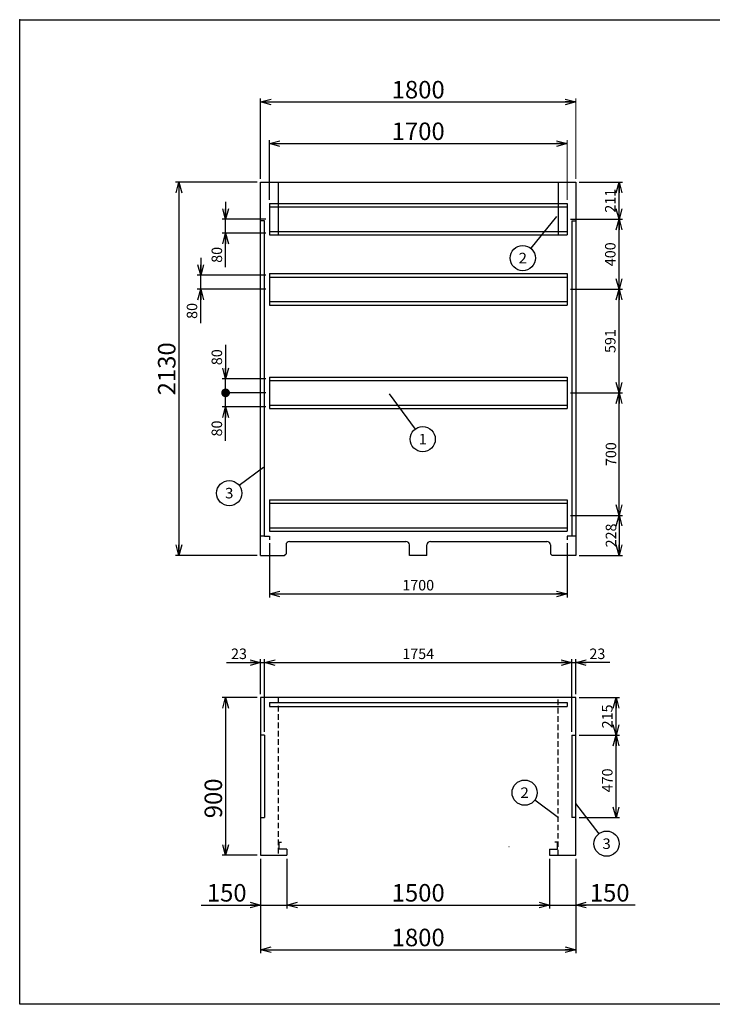
# Model space of a CAD drawing. Units: millimetres. Extents: x -3800 to 4111, y -2810 to 2810.
# Drawn here: x -3800 to 156, y -2810 to 2810 of the extents above; entities that cross this region are included whole.
import ezdxf
from ezdxf.enums import TextEntityAlignment as Align

# ---------------------------------------------------------------- set-up
doc = ezdxf.new("R2010")
doc.units = ezdxf.units.MM
doc.header["$LTSCALE"] = 5
doc.header["$PDSIZE"] = 1
doc.linetypes.add('DASHED2', pattern=[9.525, 6.35, -3.175])
doc.layers.add('Layer0001', color=7, linetype='Continuous')
doc.layers.add('ZUWAKU', color=7, linetype='Continuous')
doc.styles.add('dcStyle0', font='txt.shx', dxfattribs={"width": 0.8, "bigfont": 'bigfont'})
doc.styles.add('dcStyle1', font='HG創英角ｺﾞｼｯｸUB', dxfattribs={"width": 0.8})
doc.dimstyles.new('dc_Rotated', dxfattribs={"dimtxt": 100, "dimasz": 60.000038, "dimexe": 20, "dimexo": 20, "dimgap": 20, "dimtad": 3, "dimdec": 1, "dimdsep": 46, "dimtxsty": 'dcStyle1', "dimblk1": 'OPEN30', "dimblk2": 'OPEN30', "dimsah": 1, "dimcen": 0.09, "dimclrd": 4, "dimclre": 4, "dimclrt": 2, "dimadec": 0, "dimazin": 2, "dimtfac": 1, "dimtdec": 4, "dimtmove": 0, "dimatfit": 3, "dimfxl": 1, "dimarcsym": 0})

# ---------------------------------------------------------------- blocks, each defined once
blk = doc.blocks.new('DC_GROUP_BN-300MT_D_2')
at = {"layer": 'Layer0001', "color": 4, "linetype": 'Continuous', "lineweight": 25}
blk.add_line((-734.6, 1686.5), (-881.6, 1505.3), dxfattribs=at)
blk.add_circle((-927, 1449.4), 72, dxfattribs=at)
at = {"layer": 'Layer0001', "color": 4, "style": 'dcStyle0', "width": 0.988235}
blk.add_text('2', height=60, dxfattribs=at).set_placement((-951, 1419.4), (-903, 1419.4), align=Align.FIT)
blk = doc.blocks.new('DC_GROUP_BN-300MT_D_3')
at = {"layer": 'Layer0001', "color": 4, "linetype": 'Continuous', "lineweight": 25}
blk.add_line((-1690.7, 675.3), (-1541.2, 473.7), dxfattribs=at)
blk.add_circle((-1498.3, 415.8), 72, dxfattribs=at)
at = {"layer": 'Layer0001', "color": 4, "style": 'dcStyle0', "width": 1.527273}
blk.add_text('1', height=60, dxfattribs=at).set_placement((-1522.3, 385.8), (-1474.3, 385.8), align=Align.FIT)
blk = doc.blocks.new('DC_GROUP_BN-300MT_D_4')
at = {"layer": 'Layer0001', "color": 4, "linetype": 'Continuous', "lineweight": 25}
blk.add_line((-722.4, -1746.2), (-858.4, -1645.1), dxfattribs=at)
blk.add_circle((-916.2, -1602.1), 72, dxfattribs=at)
at = {"layer": 'Layer0001', "color": 4, "style": 'dcStyle0', "width": 0.988235}
blk.add_text('2', height=60, dxfattribs=at).set_placement((-940.2, -1632.1), (-892.2, -1632.1), align=Align.FIT)
blk = doc.blocks.new('_OPEN30')
at = {"color": 0, "linetype": 'ByBlock', "lineweight": -2}
for p, q in [((-1, 0.267949), (0, 0)), ((0, 0), (-1, -0.267949)), ((0, 0), (-1, 0))]:
    blk.add_line(p, q, dxfattribs=at)
blk = doc.blocks.new('*D5')
at = {"layer": 'Layer0001', "color": 4, "linetype": 'Continuous', "lineweight": 25}
for p, q in [((-2444.1, 1882.1), (-2910.2, 1882.1)), ((-2890.2, 1882.1), (-2890.2, -247.9)), ((-2444.1, -247.9), (-2910.2, -247.9))]:
    blk.add_line(p, q, dxfattribs=at)
at = {"layer": 'Layer0001', "color": 4, "xscale": 60.00005615230571, "yscale": 59.99978736447287}
for p, rotation in [((-2890.2, 1882.1), 90), ((-2890.2, -247.9), 270)]:
    blk.add_blockref('_OPEN30', p, dxfattribs=dict(at, rotation=rotation))
at = {"layer": 'Layer0001', "color": 2, "insert": (-2910.2, 817.1), "char_height": 100, "width": 525, "attachment_point": 8, "rotation": 90, "style": 'dcStyle1'}
blk.add_mtext('\\T1.00;2130', dxfattribs=at)
blk = doc.blocks.new('DA_IMAGEDIMGROUP_1')
at = {"layer": 'Layer0001', "color": 4, "linetype": 'Continuous', "lineweight": 25}
for p, q in [((-2624.1, 1771.1), (-2624.1, 1671.1)), ((-2394.1, 1671.1), (-2644.1, 1671.1)), ((-2624.1, 1591.1), (-2624.1, 1671.1)), ((-2394.1, 1591.1), (-2644.1, 1591.1)), ((-2624.1, 1397.1), (-2624.1, 1591.1))]:
    blk.add_line(p, q, dxfattribs=at)
at = {"layer": 'Layer0001', "color": 4, "xscale": 60.00005615230571, "yscale": 59.99978736447287}
for p, rotation in [((-2624.1, 1671.1), 270), ((-2624.1, 1591.1), 90)]:
    blk.add_blockref('_OPEN30', p, dxfattribs=dict(at, rotation=rotation))
at = {"layer": 'Layer0001', "color": 4, "insert": (-2644.1, 1513.1), "char_height": 60, "width": 195, "attachment_point": 9, "rotation": 90, "style": 'dcStyle0'}
blk.add_mtext('\\T1.00;80', dxfattribs=at)
blk = doc.blocks.new('DA_IMAGEDIMGROUP_2')
at = {"layer": 'Layer0001', "color": 4, "linetype": 'Continuous', "lineweight": 25}
for p, q in [((-2765.9, 1451.1), (-2765.9, 1351.1)), ((-2394.1, 1351.1), (-2785.9, 1351.1)), ((-2765.9, 1271.1), (-2765.9, 1351.1)), ((-2394.1, 1271.1), (-2785.9, 1271.1)), ((-2765.9, 1077.1), (-2765.9, 1271.1))]:
    blk.add_line(p, q, dxfattribs=at)
at = {"layer": 'Layer0001', "color": 4, "xscale": 60.00005615230571, "yscale": 59.99978736447287}
for p, rotation in [((-2765.9, 1351.1), 270), ((-2765.9, 1271.1), 90)]:
    blk.add_blockref('_OPEN30', p, dxfattribs=dict(at, rotation=rotation))
at = {"layer": 'Layer0001', "color": 4, "insert": (-2785.9, 1193.1), "char_height": 60, "width": 195, "attachment_point": 9, "rotation": 90, "style": 'dcStyle0'}
blk.add_mtext('\\T1.00;80', dxfattribs=at)
blk = doc.blocks.new('*D8')
at = {"layer": 'Layer0001', "color": 4, "linetype": 'Continuous', "lineweight": 25}
for p, q in [((-2394.1, 680.1), (-2644.1, 680.1)), ((-2624.1, 600.1), (-2624.1, 680.1)), ((-2394.1, 600.1), (-2644.1, 600.1)), ((-2624.1, 406.1), (-2624.1, 600.1))]:
    blk.add_line(p, q, dxfattribs=at)
at = {"layer": 'Layer0001', "color": 4, "xscale": 60.00005615230571, "yscale": 59.99978736447287, "rotation": 90}
blk.add_blockref('_OPEN30', (-2624.1, 600.1), dxfattribs=at)
at = {"layer": 'Layer0001', "color": 4, "insert": (-2644.1, 522.1), "char_height": 60, "width": 195, "attachment_point": 9, "rotation": 90, "style": 'dcStyle0'}
blk.add_mtext('\\T1.00;80', dxfattribs=at)
blk = doc.blocks.new('_DOT')
at = {"color": 0, "linetype": 'ByBlock', "lineweight": -2}
blk.add_line((-0.5, 0), (-1, 0), dxfattribs=at)
at = {"color": 0, "linetype": 'ByBlock', "const_width": 0.5}
blk.add_lwpolyline([(-0.25, 0, 1), (0.25, 0, 1)], format="xyb", close=True, dxfattribs=at)
blk = doc.blocks.new('*D9')
at = {"layer": 'Layer0001', "color": 4, "linetype": 'Continuous', "lineweight": 25}
for p, q in [((-2624.1, 954), (-2624.1, 760.1)), ((-2394.1, 760.1), (-2644.1, 760.1)), ((-2624.1, 680.1), (-2624.1, 760.1)), ((-2394.1, 680.1), (-2644.1, 680.1))]:
    blk.add_line(p, q, dxfattribs=at)
at = {"layer": 'Layer0001', "color": 4, "rotation": 270}
for name, p, xscale, yscale in [('_OPEN30', (-2624.1, 760.1), 60.00005615230571, 59.99978736447287), ('_DOT', (-2624.1, 680.1), 50, 50)]:
    blk.add_blockref(name, p, dxfattribs=dict(at, xscale=xscale, yscale=yscale))
at = {"layer": 'Layer0001', "color": 4, "insert": (-2644.1, 838), "char_height": 60, "width": 195, "attachment_point": 7, "rotation": 90, "style": 'dcStyle0'}
blk.add_mtext('\\T1.00;80', dxfattribs=at)
blk = doc.blocks.new('*D10')
at = {"layer": 'Layer0001', "color": 4, "linetype": 'Continuous', "lineweight": 25}
for p, q in [((-2374.1, 1781.1), (-2374.1, 2123.1)), ((-2374.1, 2103.1), (-674.1, 2103.1))]:
    blk.add_line(p, q, dxfattribs=at)
at = {"layer": 'Layer0001', "color": 4, "linetype": 'Continuous', "lineweight": 13}
blk.add_line((-674.1, 1781.1), (-674.1, 2123.1), dxfattribs=at)
at = {"layer": 'Layer0001', "color": 4, "xscale": 60.00005615230571, "yscale": 59.99978736447287}
for p, rotation in [((-2374.1, 2103.1), 180), ((-674.1, 2103.1), 360)]:
    blk.add_blockref('_OPEN30', p, dxfattribs=dict(at, rotation=rotation))
at = {"layer": 'Layer0001', "color": 2, "insert": (-1524.1, 2123.1), "char_height": 100, "width": 525, "attachment_point": 8, "style": 'dcStyle1'}
blk.add_mtext('\\T1.00;1700', dxfattribs=at)
blk = doc.blocks.new('*D11')
at = {"layer": 'Layer0001', "color": 4, "linetype": 'Continuous', "lineweight": 25}
for p, q in [((-654.1, 680.1), (-357.2, 680.1)), ((-377.2, -19.9), (-377.2, 680.1)), ((-654.1, -19.9), (-357.2, -19.9))]:
    blk.add_line(p, q, dxfattribs=at)
at = {"layer": 'Layer0001', "color": 4, "xscale": 60.00005615230571, "yscale": 59.99978736447287}
for p, rotation in [((-377.2, 680.1), 90), ((-377.2, -19.9), 270)]:
    blk.add_blockref('_OPEN30', p, dxfattribs=dict(at, rotation=rotation))
at = {"layer": 'Layer0001', "color": 4, "insert": (-393.2, 330.1), "char_height": 60, "width": 255, "attachment_point": 8, "rotation": 90, "style": 'dcStyle0'}
blk.add_mtext('\\T1.00;700', dxfattribs=at)
blk = doc.blocks.new('*D12')
at = {"layer": 'Layer0001', "color": 4, "linetype": 'Continuous', "lineweight": 25}
for p, q in [((-654.1, 1271.1), (-357.2, 1271.1)), ((-377.2, 680.1), (-377.2, 1271.1)), ((-654.1, 680.1), (-357.2, 680.1))]:
    blk.add_line(p, q, dxfattribs=at)
at = {"layer": 'Layer0001', "color": 4, "xscale": 60.00005615230571, "yscale": 59.99978736447287}
for p, rotation in [((-377.2, 1271.1), 90), ((-377.2, 680.1), 270)]:
    blk.add_blockref('_OPEN30', p, dxfattribs=dict(at, rotation=rotation))
at = {"layer": 'Layer0001', "color": 4, "insert": (-397.2, 975.6), "char_height": 60, "width": 255, "attachment_point": 8, "rotation": 90, "style": 'dcStyle0'}
blk.add_mtext('\\T1.00;591', dxfattribs=at)
blk = doc.blocks.new('*D13')
at = {"layer": 'Layer0001', "color": 4, "linetype": 'Continuous', "lineweight": 25}
for p, q in [((-654.1, 1671.1), (-357.2, 1671.1)), ((-377.2, 1271.1), (-377.2, 1671.1)), ((-654.1, 1271.1), (-357.2, 1271.1))]:
    blk.add_line(p, q, dxfattribs=at)
at = {"layer": 'Layer0001', "color": 4, "xscale": 60.00005615230571, "yscale": 59.99978736447287}
for p, rotation in [((-377.2, 1671.1), 90), ((-377.2, 1271.1), 270)]:
    blk.add_blockref('_OPEN30', p, dxfattribs=dict(at, rotation=rotation))
at = {"layer": 'Layer0001', "color": 4, "insert": (-397.2, 1471.1), "char_height": 60, "width": 255, "attachment_point": 8, "rotation": 90, "style": 'dcStyle0'}
blk.add_mtext('\\T1.00;400', dxfattribs=at)
blk = doc.blocks.new('*D14')
at = {"layer": 'Layer0001', "color": 4, "linetype": 'Continuous', "lineweight": 25}
for p, q in [((-604.1, 1882.1), (-357.2, 1882.1)), ((-377.2, 1671.1), (-377.2, 1882.1)), ((-654.1, 1671.1), (-357.2, 1671.1))]:
    blk.add_line(p, q, dxfattribs=at)
at = {"layer": 'Layer0001', "color": 4, "xscale": 60.00005615230571, "yscale": 59.99978736447287}
for p, rotation in [((-377.2, 1882.1), 90), ((-377.2, 1671.1), 270)]:
    blk.add_blockref('_OPEN30', p, dxfattribs=dict(at, rotation=rotation))
at = {"layer": 'Layer0001', "color": 4, "insert": (-397.2, 1776.6), "char_height": 60, "width": 255, "attachment_point": 8, "rotation": 90, "style": 'dcStyle0'}
blk.add_mtext('\\T1.00;211', dxfattribs=at)
blk = doc.blocks.new('*D15')
at = {"layer": 'Layer0001', "color": 4, "linetype": 'Continuous', "lineweight": 25}
for p, q in [((-654.1, -19.9), (-357.2, -19.9)), ((-377.2, -19.9), (-377.2, -247.9)), ((-604.1, -247.9), (-357.2, -247.9))]:
    blk.add_line(p, q, dxfattribs=at)
at = {"layer": 'Layer0001', "color": 4, "xscale": 60.00005615230571, "yscale": 59.99978736447287}
for p, rotation in [((-377.2, -19.9), 90), ((-377.2, -247.9), 270)]:
    blk.add_blockref('_OPEN30', p, dxfattribs=dict(at, rotation=rotation))
at = {"layer": 'Layer0001', "color": 4, "insert": (-393.2, -133.9), "char_height": 60, "width": 255, "attachment_point": 8, "rotation": 90, "style": 'dcStyle0'}
blk.add_mtext('\\T1.00;228', dxfattribs=at)
blk = doc.blocks.new('*D16')
at = {"layer": 'Layer0001', "color": 4, "linetype": 'Continuous', "lineweight": 25}
for p, q in [((-2374.1, -177.9), (-2374.1, -487.8)), ((-674.1, -177.9), (-674.1, -487.8)), ((-2374.1, -467.8), (-674.1, -467.8))]:
    blk.add_line(p, q, dxfattribs=at)
at = {"layer": 'Layer0001', "color": 4, "xscale": 60.00005615230571, "yscale": 59.99978736447287}
for p, rotation in [((-2374.1, -467.8), 180), ((-674.1, -467.8), 360)]:
    blk.add_blockref('_OPEN30', p, dxfattribs=dict(at, rotation=rotation))
at = {"layer": 'Layer0001', "color": 4, "insert": (-1524.1, -447.8), "char_height": 60, "width": 315, "attachment_point": 8, "style": 'dcStyle0'}
blk.add_mtext('\\T1.00;1700', dxfattribs=at)
blk = doc.blocks.new('*D17')
at = {"layer": 'Layer0001', "color": 4, "linetype": 'Continuous', "lineweight": 25}
for p, q in [((-2424.1, -1039.4), (-2424.1, -839.4)), ((-2401.1, -1254.4), (-2401.1, -839.4)), ((-2618, -859.4), (-2424.1, -859.4)), ((-2424.1, -859.4), (-2401.1, -859.4))]:
    blk.add_line(p, q, dxfattribs=at)
at = {"layer": 'Layer0001', "color": 4, "xscale": 60.00005615230571, "yscale": 59.99978736447287, "rotation": 360}
blk.add_blockref('_OPEN30', (-2424.1, -859.4), dxfattribs=at)
at = {"layer": 'Layer0001', "color": 4, "insert": (-2502, -839.4), "char_height": 60, "width": 195, "attachment_point": 9, "style": 'dcStyle0'}
blk.add_mtext('\\T1.00;23', dxfattribs=at)
blk = doc.blocks.new('*D18')
at = {"layer": 'Layer0001', "color": 4, "linetype": 'Continuous', "lineweight": 25}
for p, q in [((-2401.1, -1254.4), (-2401.1, -839.4)), ((-647.1, -1254.4), (-647.1, -839.4)), ((-2401.1, -859.4), (-647.1, -859.4))]:
    blk.add_line(p, q, dxfattribs=at)
at = {"layer": 'Layer0001', "color": 4, "xscale": 60.00005615230571, "yscale": 59.99978736447287}
for p, rotation in [((-2401.1, -859.4), 180), ((-647.1, -859.4), 360)]:
    blk.add_blockref('_OPEN30', p, dxfattribs=dict(at, rotation=rotation))
at = {"layer": 'Layer0001', "color": 4, "insert": (-1524.1, -839.4), "char_height": 60, "width": 315, "attachment_point": 8, "style": 'dcStyle0'}
blk.add_mtext('\\T1.00;1754', dxfattribs=at)
blk = doc.blocks.new('*D19')
at = {"layer": 'Layer0001', "color": 4, "linetype": 'Continuous', "lineweight": 25}
for p, q in [((-647.1, -1254.4), (-647.1, -839.4)), ((-624.1, -1039.4), (-624.1, -839.4)), ((-647.1, -859.4), (-624.1, -859.4)), ((-430.1, -859.4), (-624.1, -859.4))]:
    blk.add_line(p, q, dxfattribs=at)
at = {"layer": 'Layer0001', "color": 4, "xscale": 60.00005615230571, "yscale": 59.99978736447287, "rotation": 180}
blk.add_blockref('_OPEN30', (-624.1, -859.4), dxfattribs=at)
at = {"layer": 'Layer0001', "color": 4, "insert": (-546.1, -839.4), "char_height": 60, "width": 195, "attachment_point": 7, "style": 'dcStyle0'}
blk.add_mtext('\\T1.00;23', dxfattribs=at)
blk = doc.blocks.new('*D20')
at = {"layer": 'Layer0001', "color": 4, "linetype": 'Continuous', "lineweight": 25}
for p, q in [((-604.1, -1274.4), (-374.3, -1274.4)), ((-394.3, -1744.4), (-394.3, -1274.4)), ((-604.1, -1744.4), (-374.3, -1744.4))]:
    blk.add_line(p, q, dxfattribs=at)
at = {"layer": 'Layer0001', "color": 4, "xscale": 60.00005615230571, "yscale": 59.99978736447287}
for p, rotation in [((-394.3, -1274.4), 90), ((-394.3, -1744.4), 270)]:
    blk.add_blockref('_OPEN30', p, dxfattribs=dict(at, rotation=rotation))
at = {"layer": 'Layer0001', "color": 4, "insert": (-414.3, -1531.8), "char_height": 60, "width": 255, "attachment_point": 8, "rotation": 90, "style": 'dcStyle0'}
blk.add_mtext('\\T1.00;470', dxfattribs=at)
blk = doc.blocks.new('*D21')
at = {"layer": 'Layer0001', "color": 4, "linetype": 'Continuous', "lineweight": 25}
for p, q in [((-604.1, -1059.4), (-374.3, -1059.4)), ((-394.3, -1274.4), (-394.3, -1059.4)), ((-604.1, -1274.4), (-374.3, -1274.4))]:
    blk.add_line(p, q, dxfattribs=at)
at = {"layer": 'Layer0001', "color": 4, "xscale": 60.00005615230571, "yscale": 59.99978736447287}
for p, rotation in [((-394.3, -1059.4), 90), ((-394.3, -1274.4), 270)]:
    blk.add_blockref('_OPEN30', p, dxfattribs=dict(at, rotation=rotation))
at = {"layer": 'Layer0001', "color": 4, "insert": (-414.3, -1166.9), "char_height": 60, "width": 255, "attachment_point": 8, "rotation": 90, "style": 'dcStyle0'}
blk.add_mtext('\\T1.00;215', dxfattribs=at)
blk = doc.blocks.new('*D22')
at = {"layer": 'Layer0001', "color": 4, "linetype": 'Continuous', "lineweight": 25}
for p, q in [((-2444.1, -1059.4), (-2644.1, -1059.4)), ((-2624.1, -1059.4), (-2624.1, -1959.4)), ((-2444.1, -1959.4), (-2644.1, -1959.4))]:
    blk.add_line(p, q, dxfattribs=at)
at = {"layer": 'Layer0001', "color": 4, "xscale": 60.00005615230571, "yscale": 59.99978736447287}
for p, rotation in [((-2624.1, -1059.4), 90), ((-2624.1, -1959.4), 270)]:
    blk.add_blockref('_OPEN30', p, dxfattribs=dict(at, rotation=rotation))
at = {"layer": 'Layer0001', "color": 2, "insert": (-2644.1, -1634.4), "char_height": 100, "width": 425, "attachment_point": 8, "rotation": 90, "style": 'dcStyle1'}
blk.add_mtext('\\T1.00;900', dxfattribs=at)
blk = doc.blocks.new('*D23')
at = {"layer": 'Layer0001', "color": 4, "linetype": 'Continuous', "lineweight": 25}
for p, q in [((-2424.1, -1979.4), (-2424.1, -2263.6)), ((-2274.1, -1979.4), (-2274.1, -2263.6)), ((-2764.1, -2243.6), (-2424.1, -2243.6)), ((-2424.1, -2243.6), (-2274.1, -2243.6))]:
    blk.add_line(p, q, dxfattribs=at)
at = {"layer": 'Layer0001', "color": 4, "xscale": 60.00005615230571, "yscale": 59.99978736447287, "rotation": 360}
blk.add_blockref('_OPEN30', (-2424.1, -2243.6), dxfattribs=at)
at = {"layer": 'Layer0001', "color": 2, "insert": (-2504.1, -2223.6), "char_height": 100, "width": 425, "attachment_point": 9, "style": 'dcStyle1'}
blk.add_mtext('\\T1.00;150', dxfattribs=at)
blk = doc.blocks.new('*D24')
at = {"layer": 'Layer0001', "color": 4, "linetype": 'Continuous', "lineweight": 25}
for p, q in [((-2274.1, -1979.4), (-2274.1, -2263.6)), ((-774.1, -1979.4), (-774.1, -2263.6)), ((-2274.1, -2243.6), (-774.1, -2243.6))]:
    blk.add_line(p, q, dxfattribs=at)
at = {"layer": 'Layer0001', "color": 4, "xscale": 60.00005615230571, "yscale": 59.99978736447287}
for p, rotation in [((-2274.1, -2243.6), 180), ((-774.1, -2243.6), 360)]:
    blk.add_blockref('_OPEN30', p, dxfattribs=dict(at, rotation=rotation))
at = {"layer": 'Layer0001', "color": 2, "insert": (-1524.1, -2223.6), "char_height": 100, "width": 525, "attachment_point": 8, "style": 'dcStyle1'}
blk.add_mtext('\\T1.00;1500', dxfattribs=at)
blk = doc.blocks.new('*D25')
at = {"layer": 'Layer0001', "color": 4, "linetype": 'Continuous', "lineweight": 25}
for p, q in [((-774.1, -1979.4), (-774.1, -2263.6)), ((-624.1, -1979.4), (-624.1, -2263.6)), ((-774.1, -2243.6), (-624.1, -2243.6)), ((-284.1, -2243.6), (-624.1, -2243.6))]:
    blk.add_line(p, q, dxfattribs=at)
at = {"layer": 'Layer0001', "color": 4, "xscale": 60.00005615230571, "yscale": 59.99978736447287, "rotation": 180}
blk.add_blockref('_OPEN30', (-624.1, -2243.6), dxfattribs=at)
at = {"layer": 'Layer0001', "color": 2, "insert": (-544.1, -2223.6), "char_height": 100, "width": 425, "attachment_point": 7, "style": 'dcStyle1'}
blk.add_mtext('\\T1.00;150', dxfattribs=at)
blk = doc.blocks.new('*D26')
at = {"layer": 'Layer0001', "color": 4, "linetype": 'Continuous', "lineweight": 25}
for p, q in [((-2424.1, -1979.4), (-2424.1, -2518.5)), ((-624.1, -1979.4), (-624.1, -2518.5)), ((-2424.1, -2498.5), (-624.1, -2498.5))]:
    blk.add_line(p, q, dxfattribs=at)
at = {"layer": 'Layer0001', "color": 4, "xscale": 60.00005615230571, "yscale": 59.99978736447287}
for p, rotation in [((-2424.1, -2498.5), 180), ((-624.1, -2498.5), 360)]:
    blk.add_blockref('_OPEN30', p, dxfattribs=dict(at, rotation=rotation))
at = {"layer": 'Layer0001', "color": 2, "insert": (-1524.1, -2478.5), "char_height": 100, "width": 525, "attachment_point": 8, "style": 'dcStyle1'}
blk.add_mtext('\\T1.00;1800', dxfattribs=at)
blk = doc.blocks.new('DC_GROUP_BN-300MT_D_5')
at = {"layer": 'Layer0001', "color": 4, "linetype": 'Continuous', "lineweight": 25}
blk.add_line((-626.6, -1664.4), (-492.5, -1836.4), dxfattribs=at)
blk.add_circle((-448.2, -1893.2), 72, dxfattribs=at)
at = {"layer": 'Layer0001', "color": 4, "style": 'dcStyle0', "width": 0.988235}
blk.add_text('3', height=60, dxfattribs=at).set_placement((-472.2, -1923.2), (-424.2, -1923.2), align=Align.FIT)
blk = doc.blocks.new('DC_GROUP_BN-300MT_D_6')
at = {"layer": 'Layer0001', "color": 4, "linetype": 'Continuous', "lineweight": 25}
blk.add_line((-2408, 254.1), (-2545.6, 150.9), dxfattribs=at)
blk.add_circle((-2603.2, 107.7), 72, dxfattribs=at)
at = {"layer": 'Layer0001', "color": 4, "style": 'dcStyle0', "width": 0.988235}
blk.add_text('3', height=60, dxfattribs=at).set_placement((-2627.2, 77.7), (-2579.2, 77.7), align=Align.FIT)
blk = doc.blocks.new('*D29')
at = {"layer": 'Layer0001', "color": 4, "linetype": 'Continuous', "lineweight": 25}
for p, q in [((-2424.1, 1902.1), (-2424.1, 2360.6)), ((-2424.1, 2340.6), (-624.1, 2340.6))]:
    blk.add_line(p, q, dxfattribs=at)
at = {"layer": 'Layer0001', "color": 4, "linetype": 'Continuous', "lineweight": 13}
blk.add_line((-624.1, 1902.1), (-624.1, 2360.6), dxfattribs=at)
at = {"layer": 'Layer0001', "color": 4, "xscale": 60.00005615230571, "yscale": 59.99978736447287}
for p, rotation in [((-2424.1, 2340.6), 180), ((-624.1, 2340.6), 360)]:
    blk.add_blockref('_OPEN30', p, dxfattribs=dict(at, rotation=rotation))
at = {"layer": 'Layer0001', "color": 2, "insert": (-1524.1, 2360.6), "char_height": 100, "width": 525, "attachment_point": 8, "style": 'dcStyle1'}
blk.add_mtext('\\T1.00;1800', dxfattribs=at)

msp = doc.modelspace()

# ---------------------------------------------------------------- linework, layer by layer
at = {"color": 2, "linetype": 'Continuous', "lineweight": 25}
for p, q in [((-2424.05, -247.93), (-2424.05, 1882.07)), ((-2424.05, 1882.07), (-624.05, 1882.07)), ((-2324.05, 1880.47), (-2324.05, 1580.47)), ((-724.05, 1882.07), (-724.05, 1580.47)), ((-624.05, 1882.07), (-624.05, -247.93)), ((-2401.05, 1662.07), (-2424.05, 1662.07)), ((-2401.05, -137.93), (-2401.05, 1662.07)), ((-647.05, 1662.07), (-647.05, -137.93)), ((-647.05, 1662.07), (-624.05, 1662.07)), ((-2401.05, -137.93), (-2424.05, -137.93)), ((-2401.05, -137.93), (-2374.05, -137.93)), ((-2374.05, -137.93), (-2374.05, -157.93)), ((-2259.05, -167.93), (-1594.05, -167.93)), ((-1454.05, -167.93), (-1154.05, -167.93)), ((-1154.05, -167.93), (-789.05, -167.93)), ((-647.05, -137.93), (-674.05, -137.93)), ((-674.05, -137.93), (-674.05, -157.93)), ((-624.05, -137.93), (-647.05, -137.93)), ((-2279.05, -187.93), (-2279.05, -237.93)), ((-1574.05, -247.93), (-1574.05, -187.93)), ((-1474.05, -247.93), (-1474.05, -187.93)), ((-769.05, -187.93), (-769.05, -237.93)), ((-2424.05, -247.93), (-2289.05, -247.93)), ((-2289.05, -247.93), (-2279.05, -237.93)), ((-1474.05, -247.93), (-1574.05, -247.93)), ((-759.05, -247.93), (-769.05, -237.93)), ((-624.05, -247.93), (-759.05, -247.93)), ((-624.05, -1059.42), (-2424.05, -1059.42)), ((-2424.05, -1059.42), (-2424.05, -1959.42)), ((-624.05, -1959.42), (-624.05, -1059.42)), ((-2401.05, -1274.42), (-2424.05, -1274.42)), ((-2401.05, -1274.42), (-2401.05, -1744.42)), ((-647.05, -1274.42), (-624.05, -1274.42)), ((-647.05, -1274.42), (-647.05, -1744.42)), ((-2424.05, -1744.42), (-2401.05, -1744.42)), ((-624.05, -1744.42), (-647.05, -1744.42)), ((-2319.05, -1924.42), (-2319.05, -1884.42)), ((-2319.05, -1884.42), (-2304.05, -1884.42)), ((-729.05, -1884.42), (-744.05, -1884.42)), ((-729.05, -1924.42), (-729.05, -1884.42)), ((-2424.05, -1959.42), (-2274.05, -1959.42)), ((-2274.05, -1924.42), (-2319.05, -1924.42)), ((-2274.05, -1924.42), (-2274.05, -1959.42)), ((-774.05, -1924.42), (-774.05, -1959.42)), ((-774.05, -1924.42), (-729.05, -1924.42)), ((-774.05, -1959.42), (-624.05, -1959.42))]:
    msp.add_line(p, q, dxfattribs=at)
at = {"color": 7, "linetype": 'Continuous', "lineweight": 25}
for p, q in [((-2374.05, 1761.07), (-2374.05, 1581.07)), ((-2374.05, 1761.07), (-674.05, 1761.07)), ((-674.05, 1761.07), (-674.05, 1581.07)), ((-2374.05, 1741.07), (-674.05, 1741.07)), ((-2374.05, 1601.07), (-674.05, 1601.07)), ((-2374.05, 1581.07), (-674.05, 1581.07)), ((-2374.05, 1361.07), (-674.05, 1361.07)), ((-2374.05, 1361.07), (-2374.05, 1181.07)), ((-674.05, 1361.07), (-674.05, 1181.07)), ((-2374.05, 1341.07), (-674.05, 1341.07)), ((-2374.05, 1201.07), (-674.05, 1201.07)), ((-2374.05, 1181.07), (-674.05, 1181.07)), ((-2374.05, 770.07), (-674.05, 770.07)), ((-2374.05, 770.07), (-2374.05, 590.07)), ((-2374.05, 750.07), (-674.05, 750.07)), ((-674.05, 770.07), (-674.05, 590.07)), ((-2374.05, 610.07), (-674.05, 610.07)), ((-2374.05, 590.07), (-674.05, 590.07)), ((-2374.05, 70.07), (-674.05, 70.07)), ((-2374.05, 70.07), (-2374.05, -109.93)), ((-674.05, 70.07), (-674.05, -109.93)), ((-2374.05, 50.07), (-674.05, 50.07)), ((-2374.05, -89.93), (-674.05, -89.93)), ((-2374.05, -109.93), (-674.05, -109.93))]:
    msp.add_line(p, q, dxfattribs=at)
at = {"color": 4, "linetype": 'DASHED2', "lineweight": 25}
for p, q in [((-2324.05, -1059.42), (-2324.05, -1959.42)), ((-724.05, -1959.42), (-724.05, -1059.42))]:
    msp.add_line(p, q, dxfattribs=at)
at = {"color": 3, "linetype": 'Continuous', "lineweight": 25}
for p, q in [((-2374.05, -1086.42), (-2374.05, -1109.42)), ((-2374.05, -1086.42), (-674.05, -1086.42)), ((-2374.05, -1109.42), (-674.05, -1109.42)), ((-674.05, -1086.42), (-674.05, -1109.42))]:
    msp.add_line(p, q, dxfattribs=at)
at = {"color": 2, "linetype": 'Continuous', "lineweight": 25}
for centre, radius, start, end in [((-2259.05, -187.93), 20, 90, 180), ((-1594.05, -187.93), 20, 0, 90), ((-1454.05, -187.93), 20, 90, 180), ((-789.05, -187.93), 20, 0, 90), ((-790.05, -1060.42), 1, 0, 90)]:
    msp.add_arc(centre, radius, start, end, dxfattribs=at)
at = {"layer": 'Layer0001', "color": 6, "linetype": 'Continuous', "lineweight": 25}
msp.add_line((-1005.05, -1910.42), (-1006.65, -1910.42), dxfattribs=at)
at = {"layer": 'ZUWAKU', "color": 5, "linetype": 'Continuous', "lineweight": 25}
for p, q in [((-3800, 2810), (4040, 2810)), ((-3800, -2810), (-3800, 2810)), ((4040, -2810), (-3800, -2810))]:
    msp.add_line(p, q, dxfattribs=at)
at = {"layer": 'ZUWAKU', "color": 190, "linetype": 'Continuous'}
msp.add_point((-3800, 2810), dxfattribs=at)

# ---------------------------------------------------------------- block references
at = {"layer": 'Layer0001', "linetype": 'Continuous'}
for name in ['DA_IMAGEDIMGROUP_1', 'DC_GROUP_BN-300MT_D_2', 'DA_IMAGEDIMGROUP_2', 'DC_GROUP_BN-300MT_D_3', 'DC_GROUP_BN-300MT_D_6', 'DC_GROUP_BN-300MT_D_4', 'DC_GROUP_BN-300MT_D_5']:
    msp.add_blockref(name, (0, 0), dxfattribs=at)

# ---------------------------------------------------------------- dimensions: what is measured, and where the dimension line sits
at = {"layer": 'Layer0001', "linetype": 'Continuous', "lineweight": 13}
for base, p1, p2, override, picture, middle in [((-624.05, 2340.56), (-2424.05, 1882.07), (-624.05, 1882.07), {"dimtxt": 100, "dimasz": 60.000038, "dimexe": 20, "dimexo": 20, "dimgap": 20, "dimtad": 3, "dimtih": 0, "dimtoh": 0, "dimdec": 1, "dimzin": 8, "dimtxsty": 'dcStyle1', "dimblk1": 'OPEN30', "dimblk2": 'OPEN30', "dimsah": 1, "dimclrd": 4, "dimclre": 4, "dimclrt": 2, "dimazin": 2, "dimtofl": 1, "dimtolj": 0, "dimtzin": 8, "dimarcsym": 1}, '*D29', (-1524.05, 2340.56)), ((-674.05, 2103.14), (-2374.05, 1761.07), (-674.05, 1761.07), {"dimtxt": 100, "dimasz": 60.000038, "dimexe": 20, "dimexo": 20, "dimgap": 20, "dimtad": 3, "dimtih": 0, "dimtoh": 0, "dimdec": 1, "dimzin": 8, "dimtxsty": 'dcStyle1', "dimblk1": 'OPEN30', "dimblk2": 'OPEN30', "dimsah": 1, "dimclrd": 4, "dimclre": 4, "dimclrt": 2, "dimazin": 2, "dimtofl": 1, "dimtolj": 0, "dimtzin": 8, "dimarcsym": 1}, '*D10', (-1524.05, 2103.14)), ((-674.05, -467.75), (-2374.05, -157.93), (-674.05, -157.93), {"dimtxt": 60, "dimasz": 60.000038, "dimexe": 20, "dimexo": 20, "dimgap": 20, "dimtad": 3, "dimtih": 0, "dimtoh": 0, "dimdec": 1, "dimzin": 8, "dimtxsty": 'dcStyle0', "dimblk1": 'OPEN30', "dimblk2": 'OPEN30', "dimsah": 1, "dimclrd": 4, "dimclre": 4, "dimclrt": 4, "dimazin": 2, "dimtofl": 1, "dimtolj": 0, "dimtzin": 8, "dimarcsym": 1}, '*D16', (-1524.05, -467.75)), ((-624.05, -2498.48), (-2424.05, -1959.42), (-624.05, -1959.42), {"dimtxt": 100, "dimasz": 60.000038, "dimexe": 20, "dimexo": 20, "dimgap": 20, "dimtad": 3, "dimtih": 0, "dimtoh": 0, "dimdec": 1, "dimzin": 8, "dimtxsty": 'dcStyle1', "dimblk1": 'OPEN30', "dimblk2": 'OPEN30', "dimsah": 1, "dimclrd": 4, "dimclre": 4, "dimclrt": 2, "dimazin": 2, "dimtofl": 1, "dimtolj": 0, "dimtzin": 8, "dimarcsym": 1}, '*D26', (-1524.05, -2498.48))]:
    dim = msp.add_linear_dim(base=base, p1=p1, p2=p2, dimstyle='dc_Rotated', override=override, dxfattribs=at)
    dim.commit()
    dim.dimension.update_dxf_attribs({"geometry": picture, "text_midpoint": middle, "dimtype": 160})
for base, p1, p2, picture, middle in [((-2890.22, -247.93), (-2424.05, 1882.07), (-2424.05, -247.93), '*D5', (-2890.22, 817.07)), ((-2624.05, -1959.42), (-2424.05, -1059.42), (-2424.05, -1959.42), '*D22', (-2624.05, -1634.42))]:
    dim = msp.add_linear_dim(base=base, p1=p1, p2=p2, angle=90, dimstyle='dc_Rotated', override={"dimtxt": 100, "dimasz": 60.000038, "dimexe": 20, "dimexo": 20, "dimgap": 20, "dimtad": 3, "dimtih": 0, "dimtoh": 0, "dimdec": 1, "dimzin": 8, "dimtxsty": 'dcStyle1', "dimblk1": 'OPEN30', "dimblk2": 'OPEN30', "dimsah": 1, "dimclrd": 4, "dimclre": 4, "dimclrt": 2, "dimazin": 2, "dimtofl": 1, "dimtolj": 0, "dimtzin": 8, "dimarcsym": 1}, dxfattribs=at)
    dim.commit()
    dim.dimension.update_dxf_attribs({"geometry": picture, "text_midpoint": middle, "dimtype": 160})
at = {"layer": 'Layer0001', "linetype": 'Continuous', "lineweight": 25}
for base, p1, p2, override, picture, middle in [((-377.15, 1882.07), (-674.05, 1671.07), (-624.05, 1882.07), {"dimtxt": 60, "dimasz": 60.000038, "dimexe": 20, "dimexo": 20, "dimgap": 20, "dimtad": 3, "dimtih": 0, "dimtoh": 0, "dimdec": 1, "dimzin": 8, "dimtxsty": 'dcStyle0', "dimblk1": 'OPEN30', "dimblk2": 'OPEN30', "dimsah": 1, "dimclrd": 4, "dimclre": 4, "dimclrt": 4, "dimazin": 2, "dimtofl": 1, "dimtolj": 0, "dimtzin": 8, "dimarcsym": 1}, '*D14', (-377.15, 1776.57)), ((-377.15, 1671.07), (-674.05, 1271.07), (-674.05, 1671.07), {"dimtxt": 60, "dimasz": 60.000038, "dimexe": 20, "dimexo": 20, "dimgap": 20, "dimtad": 3, "dimtih": 0, "dimtoh": 0, "dimdec": 1, "dimzin": 8, "dimtxsty": 'dcStyle0', "dimblk1": 'OPEN30', "dimblk2": 'OPEN30', "dimsah": 1, "dimclrd": 4, "dimclre": 4, "dimclrt": 4, "dimazin": 2, "dimtofl": 1, "dimtolj": 0, "dimtzin": 8, "dimarcsym": 1}, '*D13', (-377.15, 1471.07)), ((-377.15, 1271.07), (-674.05, 680.07), (-674.05, 1271.07), {"dimtxt": 60, "dimasz": 60.000038, "dimexe": 20, "dimexo": 20, "dimgap": 20, "dimtad": 3, "dimtih": 0, "dimtoh": 0, "dimdec": 1, "dimzin": 8, "dimtxsty": 'dcStyle0', "dimblk1": 'OPEN30', "dimblk2": 'OPEN30', "dimsah": 1, "dimclrd": 4, "dimclre": 4, "dimclrt": 4, "dimazin": 2, "dimtofl": 1, "dimtolj": 0, "dimtzin": 8, "dimarcsym": 1}, '*D12', (-377.15, 975.57)), ((-2624.05, 760.07), (-2374.05, 680.07), (-2374.05, 760.07), {"dimtxt": 60, "dimasz": 50, "dimexe": 20, "dimexo": 20, "dimgap": 20, "dimtad": 3, "dimtih": 0, "dimtoh": 0, "dimdec": 1, "dimzin": 8, "dimtxsty": 'dcStyle0', "dimblk1": 'DOT', "dimblk2": 'DOT', "dimsah": 1, "dimclrd": 4, "dimclre": 4, "dimclrt": 4, "dimazin": 2, "dimtofl": 1, "dimtolj": 0, "dimtzin": 8, "dimarcsym": 1}, '*D9', (-2624.05, 886.03)), ((-2624.05, 680.07), (-2374.05, 600.07), (-2374.05, 680.07), {"dimtxt": 60, "dimasz": 60.000038, "dimexe": 20, "dimexo": 20, "dimgap": 20, "dimtad": 3, "dimtih": 0, "dimtoh": 0, "dimdec": 1, "dimzin": 8, "dimtxsty": 'dcStyle0', "dimblk1": 'OPEN30', "dimblk2": 'OPEN30', "dimsah": 1, "dimclrd": 4, "dimclre": 4, "dimclrt": 4, "dimazin": 2, "dimtofl": 1, "dimtolj": 0, "dimtzin": 8, "dimarcsym": 1}, '*D8', (-2624.05, 474.12)), ((-377.15, 680.07), (-674.05, -19.93), (-674.05, 680.07), {"dimtxt": 60, "dimasz": 60.000038, "dimexe": 20, "dimexo": 20, "dimgap": 16, "dimtad": 3, "dimtih": 0, "dimtoh": 0, "dimdec": 1, "dimzin": 8, "dimtxsty": 'dcStyle0', "dimblk1": 'OPEN30', "dimblk2": 'OPEN30', "dimsah": 1, "dimclrd": 4, "dimclre": 4, "dimclrt": 4, "dimazin": 2, "dimtofl": 1, "dimtolj": 0, "dimtzin": 8, "dimarcsym": 1}, '*D11', (-377.15, 330.07)), ((-377.15, -247.93), (-674.05, -19.93), (-624.05, -247.93), {"dimtxt": 60, "dimasz": 60.000038, "dimexe": 20, "dimexo": 20, "dimgap": 16, "dimtad": 3, "dimtih": 0, "dimtoh": 0, "dimdec": 1, "dimzin": 8, "dimtxsty": 'dcStyle0', "dimblk1": 'OPEN30', "dimblk2": 'OPEN30', "dimsah": 1, "dimclrd": 4, "dimclre": 4, "dimclrt": 4, "dimazin": 2, "dimtofl": 1, "dimtolj": 0, "dimtzin": 8, "dimarcsym": 1}, '*D15', (-377.15, -133.93)), ((-394.29, -1059.42), (-624.05, -1274.42), (-624.05, -1059.42), {"dimtxt": 60, "dimasz": 60.000038, "dimexe": 20, "dimexo": 20, "dimgap": 20, "dimtad": 3, "dimtih": 0, "dimtoh": 0, "dimdec": 1, "dimzin": 8, "dimtxsty": 'dcStyle0', "dimblk1": 'OPEN30', "dimblk2": 'OPEN30', "dimsah": 1, "dimclrd": 4, "dimclre": 4, "dimclrt": 4, "dimazin": 2, "dimtofl": 1, "dimtolj": 0, "dimtzin": 8, "dimarcsym": 1}, '*D21', (-394.29, -1166.92)), ((-394.29, -1274.42), (-624.05, -1744.42), (-624.05, -1274.42), {"dimtxt": 60, "dimasz": 60.000038, "dimexe": 20, "dimexo": 20, "dimgap": 20, "dimtad": 3, "dimtih": 0, "dimtoh": 0, "dimdec": 1, "dimzin": 8, "dimtxsty": 'dcStyle0', "dimblk1": 'OPEN30', "dimblk2": 'OPEN30', "dimsah": 1, "dimclrd": 4, "dimclre": 4, "dimclrt": 4, "dimazin": 2, "dimtofl": 1, "dimtolj": 0, "dimtzin": 8, "dimarcsym": 1}, '*D20', (-394.29, -1531.79))]:
    dim = msp.add_linear_dim(base=base, p1=p1, p2=p2, angle=90, dimstyle='dc_Rotated', override=override, dxfattribs=at)
    dim.commit()
    dim.dimension.update_dxf_attribs({"geometry": picture, "text_midpoint": middle, "dimtype": 160})
for base, p1, p2, override, picture, middle in [((-2401.05, -859.42), (-2424.05, -1059.42), (-2401.05, -1274.42), {"dimtxt": 60, "dimasz": 60.000038, "dimexe": 20, "dimexo": 20, "dimgap": 20, "dimtad": 3, "dimtih": 0, "dimtoh": 0, "dimdec": 1, "dimzin": 8, "dimtxsty": 'dcStyle0', "dimblk1": 'OPEN30', "dimblk2": 'OPEN30', "dimsah": 1, "dimclrd": 4, "dimclre": 4, "dimclrt": 4, "dimazin": 2, "dimtofl": 1, "dimtolj": 0, "dimtzin": 8, "dimarcsym": 1}, '*D17', (-2550.01, -859.42)), ((-647.05, -859.42), (-2401.05, -1274.42), (-647.05, -1274.42), {"dimtxt": 60, "dimasz": 60.000038, "dimexe": 20, "dimexo": 20, "dimgap": 20, "dimtad": 3, "dimtih": 0, "dimtoh": 0, "dimdec": 1, "dimzin": 8, "dimtxsty": 'dcStyle0', "dimblk1": 'OPEN30', "dimblk2": 'OPEN30', "dimsah": 1, "dimclrd": 4, "dimclre": 4, "dimclrt": 4, "dimazin": 2, "dimtofl": 1, "dimtolj": 0, "dimtzin": 8, "dimarcsym": 1}, '*D18', (-1524.05, -859.42)), ((-624.05, -859.42), (-647.05, -1274.42), (-624.05, -1059.42), {"dimtxt": 60, "dimasz": 60.000038, "dimexe": 20, "dimexo": 20, "dimgap": 20, "dimtad": 3, "dimtih": 0, "dimtoh": 0, "dimdec": 1, "dimzin": 8, "dimtxsty": 'dcStyle0', "dimblk1": 'OPEN30', "dimblk2": 'OPEN30', "dimsah": 1, "dimclrd": 4, "dimclre": 4, "dimclrt": 4, "dimazin": 2, "dimtofl": 1, "dimtolj": 0, "dimtzin": 8, "dimarcsym": 1}, '*D19', (-498.1, -859.42)), ((-2274.05, -2243.58), (-2424.05, -1959.42), (-2274.05, -1959.42), {"dimtxt": 100, "dimasz": 60.000038, "dimexe": 20, "dimexo": 20, "dimgap": 20, "dimtad": 3, "dimtih": 0, "dimtoh": 0, "dimdec": 1, "dimzin": 8, "dimtxsty": 'dcStyle1', "dimblk1": 'OPEN30', "dimblk2": 'OPEN30', "dimsah": 1, "dimclrd": 4, "dimclre": 4, "dimclrt": 2, "dimazin": 2, "dimtofl": 1, "dimtolj": 0, "dimtzin": 8, "dimarcsym": 1}, '*D23', (-2624.05, -2243.58)), ((-774.05, -2243.58), (-2274.05, -1959.42), (-774.05, -1959.42), {"dimtxt": 100, "dimasz": 60.000038, "dimexe": 20, "dimexo": 20, "dimgap": 20, "dimtad": 3, "dimtih": 0, "dimtoh": 0, "dimdec": 1, "dimzin": 8, "dimtxsty": 'dcStyle1', "dimblk1": 'OPEN30', "dimblk2": 'OPEN30', "dimsah": 1, "dimclrd": 4, "dimclre": 4, "dimclrt": 2, "dimazin": 2, "dimtofl": 1, "dimtolj": 0, "dimtzin": 8, "dimarcsym": 1}, '*D24', (-1524.05, -2243.58)), ((-624.05, -2243.58), (-774.05, -1959.42), (-624.05, -1959.42), {"dimtxt": 100, "dimasz": 60.000038, "dimexe": 20, "dimexo": 20, "dimgap": 20, "dimtad": 3, "dimtih": 0, "dimtoh": 0, "dimdec": 1, "dimzin": 8, "dimtxsty": 'dcStyle1', "dimblk1": 'OPEN30', "dimblk2": 'OPEN30', "dimsah": 1, "dimclrd": 4, "dimclre": 4, "dimclrt": 2, "dimazin": 2, "dimtofl": 1, "dimtolj": 0, "dimtzin": 8, "dimarcsym": 1}, '*D25', (-424.05, -2243.58))]:
    dim = msp.add_linear_dim(base=base, p1=p1, p2=p2, dimstyle='dc_Rotated', override=override, dxfattribs=at)
    dim.commit()
    dim.dimension.update_dxf_attribs({"geometry": picture, "text_midpoint": middle, "dimtype": 160})

doc.saveas('drawing.dxf')
